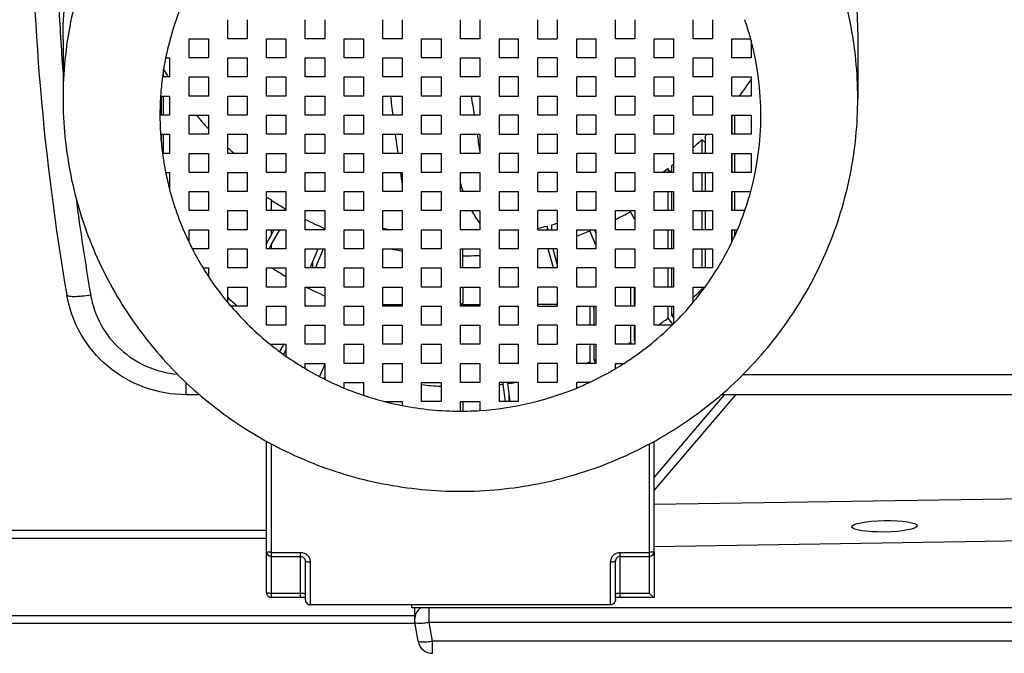
# Model space of a CAD drawing. Units: millimetres. Extents: x -1813 to 13729, y 788 to 6616.
# Drawn here: x 7118 to 7321, y 4692 to 4822 of the extents above; entities that cross this region are included whole.
import ezdxf

# ---------------------------------------------------------------- set-up
doc = ezdxf.new("R2010")
doc.units = ezdxf.units.MM
doc.header["$LTSCALE"] = 825
doc.layers.add('Grundriss', color=7, linetype='CONTINUOUS', lineweight=30)

msp = doc.modelspace()

# ---------------------------------------------------------------- linework, layer by layer
at = {"layer": 'Grundriss', "lineweight": 30}
for p, q in [((7161.25, 4818.3), (7161.25, 4822.23)), ((7165.25, 4822.23), (7165.25, 4818.3)), ((7177.25, 4818.3), (7177.25, 4822.23)), ((7181.25, 4822.23), (7181.25, 4818.3)), ((7193.25, 4818.3), (7193.25, 4822.23)), ((7197.25, 4822.23), (7197.25, 4818.3)), ((7209.25, 4818.3), (7209.25, 4822.23)), ((7213.25, 4822.23), (7213.25, 4818.3)), ((7225.25, 4818.3), (7225.25, 4822.23)), ((7229.25, 4822.23), (7229.25, 4818.3)), ((7241.25, 4818.3), (7241.25, 4822.23)), ((7245.25, 4822.23), (7245.25, 4818.3)), ((7257.25, 4818.3), (7257.25, 4822.23)), ((7261.25, 4822.23), (7261.25, 4818.3)), ((7127.25, 4818.17), (7127.25, 4806.01)), ((7153.25, 4818.3), (7157.25, 4818.3)), ((7153.25, 4814.36), (7153.25, 4818.3)), ((7157.25, 4818.3), (7157.25, 4814.36)), ((7165.25, 4818.3), (7161.25, 4818.3)), ((7169.25, 4818.3), (7173.25, 4818.3)), ((7169.25, 4814.36), (7169.25, 4818.3)), ((7173.25, 4818.3), (7173.25, 4814.36)), ((7181.25, 4818.3), (7177.25, 4818.3)), ((7185.25, 4818.3), (7189.25, 4818.3)), ((7185.25, 4814.36), (7185.25, 4818.3)), ((7189.25, 4818.3), (7189.25, 4814.36)), ((7197.25, 4818.3), (7193.25, 4818.3)), ((7201.25, 4818.3), (7205.25, 4818.3)), ((7201.25, 4814.36), (7201.25, 4818.3)), ((7205.25, 4818.3), (7205.25, 4814.36)), ((7213.25, 4818.3), (7209.25, 4818.3)), ((7217.25, 4818.3), (7221.25, 4818.3)), ((7217.25, 4818.3), (7217.25, 4814.36)), ((7221.25, 4814.36), (7221.25, 4818.3)), ((7225.25, 4818.3), (7229.25, 4818.3)), ((7233.25, 4818.3), (7237.25, 4818.3)), ((7233.25, 4814.36), (7233.25, 4818.3)), ((7237.25, 4814.36), (7237.25, 4818.3)), ((7245.25, 4818.3), (7241.25, 4818.3)), ((7249.25, 4818.3), (7253.25, 4818.3)), ((7249.25, 4814.36), (7249.25, 4818.3)), ((7253.25, 4818.3), (7253.25, 4814.36)), ((7261.25, 4818.3), (7257.25, 4818.3)), ((7265.25, 4818.3), (7269.15, 4818.3)), ((7265.25, 4814.36), (7265.25, 4818.3)), ((7269.25, 4817.92), (7269.25, 4814.36)), ((7291.25, 4818.17), (7291.25, 4806.01)), ((7148.42, 4814.36), (7149.25, 4814.36)), ((7149.25, 4814.36), (7149.25, 4810.42)), ((7157.25, 4814.36), (7153.25, 4814.36)), ((7161.25, 4814.36), (7165.25, 4814.36)), ((7161.25, 4810.42), (7161.25, 4814.36)), ((7165.25, 4814.36), (7165.25, 4810.42)), ((7173.25, 4814.36), (7169.25, 4814.36)), ((7177.25, 4814.36), (7181.25, 4814.36)), ((7177.25, 4810.42), (7177.25, 4814.36)), ((7181.25, 4814.36), (7181.25, 4810.42)), ((7189.25, 4814.36), (7185.25, 4814.36)), ((7193.25, 4814.36), (7197.25, 4814.36)), ((7193.25, 4810.42), (7193.25, 4814.36)), ((7197.25, 4814.36), (7197.25, 4810.42)), ((7205.25, 4814.36), (7201.25, 4814.36)), ((7209.25, 4814.36), (7213.25, 4814.36)), ((7209.25, 4810.42), (7209.25, 4814.36)), ((7213.25, 4814.36), (7213.25, 4810.42)), ((7221.25, 4814.36), (7217.25, 4814.36)), ((7229.25, 4814.36), (7225.25, 4814.36)), ((7225.25, 4810.42), (7225.25, 4814.36)), ((7229.25, 4814.36), (7229.25, 4810.42)), ((7237.25, 4814.36), (7233.25, 4814.36)), ((7241.25, 4814.36), (7245.25, 4814.36)), ((7241.25, 4810.42), (7241.25, 4814.36)), ((7245.25, 4814.36), (7245.25, 4810.42)), ((7253.25, 4814.36), (7249.25, 4814.36)), ((7257.25, 4814.36), (7261.25, 4814.36)), ((7257.25, 4810.42), (7257.25, 4814.36)), ((7261.25, 4814.36), (7261.25, 4810.42)), ((7269.25, 4814.36), (7265.25, 4814.36)), ((7148.01, 4811.95), (7147.99, 4811.94)), ((7148.01, 4810.42), (7148.01, 4811.95)), ((7149.25, 4810.42), (7147.77, 4810.42)), ((7153.25, 4810.42), (7157.25, 4810.42)), ((7153.25, 4806.48), (7153.25, 4810.42)), ((7157.25, 4810.42), (7157.25, 4806.48)), ((7165.25, 4810.42), (7161.25, 4810.42)), ((7169.25, 4810.42), (7173.25, 4810.42)), ((7169.25, 4806.48), (7169.25, 4810.42)), ((7173.25, 4810.42), (7173.25, 4806.48)), ((7181.25, 4810.42), (7177.25, 4810.42)), ((7185.25, 4810.42), (7189.25, 4810.42)), ((7185.25, 4806.48), (7185.25, 4810.42)), ((7189.25, 4810.42), (7189.25, 4806.48)), ((7197.25, 4810.42), (7193.25, 4810.42)), ((7201.25, 4810.42), (7205.25, 4810.42)), ((7201.25, 4806.48), (7201.25, 4810.42)), ((7205.25, 4810.42), (7205.25, 4806.48)), ((7213.25, 4810.42), (7209.25, 4810.42)), ((7221.25, 4810.42), (7217.25, 4810.42)), ((7217.25, 4810.42), (7217.25, 4806.48)), ((7221.25, 4806.48), (7221.25, 4810.42)), ((7229.25, 4810.42), (7225.25, 4810.42)), ((7237.25, 4810.42), (7233.25, 4810.42)), ((7233.25, 4806.48), (7233.25, 4810.42)), ((7237.25, 4806.48), (7237.25, 4810.42)), ((7245.25, 4810.42), (7241.25, 4810.42)), ((7249.25, 4810.42), (7253.25, 4810.42)), ((7249.25, 4806.48), (7249.25, 4810.42)), ((7253.25, 4810.42), (7253.25, 4806.48)), ((7261.25, 4810.42), (7257.25, 4810.42)), ((7265.25, 4810.42), (7269.25, 4810.42)), ((7265.25, 4806.48), (7265.25, 4810.42)), ((7269.25, 4810.42), (7269.25, 4806.48)), ((7147.38, 4806.48), (7149.25, 4806.48)), ((7147.51, 4806.48), (7147.51, 4802.54)), ((7148.01, 4802.54), (7148.01, 4806.48)), ((7149.25, 4806.48), (7149.25, 4802.54)), ((7157.25, 4806.48), (7153.25, 4806.48)), ((7161.25, 4806.48), (7165.25, 4806.48)), ((7161.25, 4802.54), (7161.25, 4806.48)), ((7165.25, 4806.48), (7165.25, 4802.54)), ((7173.25, 4806.48), (7169.25, 4806.48)), ((7177.25, 4806.48), (7181.25, 4806.48)), ((7177.25, 4802.54), (7177.25, 4806.48)), ((7181.25, 4806.48), (7181.25, 4802.54)), ((7189.25, 4806.48), (7185.25, 4806.48)), ((7193.25, 4806.48), (7197.25, 4806.48)), ((7193.25, 4802.54), (7193.25, 4806.48)), ((7197.25, 4806.48), (7197.25, 4802.54)), ((7205.25, 4806.48), (7201.25, 4806.48)), ((7209.25, 4806.48), (7213.25, 4806.48)), ((7209.25, 4802.54), (7209.25, 4806.48)), ((7213.25, 4806.48), (7213.25, 4802.54)), ((7217.25, 4806.48), (7221.25, 4806.48)), ((7225.25, 4806.48), (7229.25, 4806.48)), ((7225.25, 4802.54), (7225.25, 4806.48)), ((7229.25, 4806.48), (7229.25, 4802.54)), ((7233.25, 4806.48), (7237.25, 4806.48)), ((7241.25, 4806.48), (7245.25, 4806.48)), ((7241.25, 4802.54), (7241.25, 4806.48)), ((7245.25, 4806.48), (7245.25, 4802.54)), ((7253.25, 4806.48), (7249.25, 4806.48)), ((7257.25, 4806.48), (7261.25, 4806.48)), ((7257.25, 4802.54), (7257.25, 4806.48)), ((7261.25, 4806.48), (7261.25, 4802.54)), ((7269.25, 4806.48), (7265.25, 4806.48)), ((7149.25, 4802.54), (7147.25, 4802.54)), ((7153.25, 4802.54), (7157.25, 4802.54)), ((7153.25, 4798.6), (7153.25, 4802.54)), ((7157.25, 4802.54), (7157.25, 4798.6)), ((7165.25, 4802.54), (7161.25, 4802.54)), ((7169.25, 4802.54), (7173.25, 4802.54)), ((7169.25, 4798.6), (7169.25, 4802.54)), ((7173.25, 4802.54), (7173.25, 4798.6)), ((7181.25, 4802.54), (7177.25, 4802.54)), ((7185.25, 4802.54), (7189.25, 4802.54)), ((7185.25, 4798.6), (7185.25, 4802.54)), ((7189.25, 4802.54), (7189.25, 4798.6)), ((7197.25, 4802.54), (7193.25, 4802.54)), ((7201.25, 4802.54), (7205.25, 4802.54)), ((7201.25, 4798.6), (7201.25, 4802.54)), ((7205.25, 4802.54), (7205.25, 4798.6)), ((7213.25, 4802.54), (7209.25, 4802.54)), ((7221.25, 4802.54), (7217.25, 4802.54)), ((7217.25, 4802.54), (7217.25, 4798.6)), ((7221.25, 4798.6), (7221.25, 4802.54)), ((7229.25, 4802.54), (7225.25, 4802.54)), ((7237.25, 4802.54), (7233.25, 4802.54)), ((7233.25, 4798.6), (7233.25, 4802.54)), ((7237.25, 4798.6), (7237.25, 4802.54)), ((7245.25, 4802.54), (7241.25, 4802.54)), ((7249.25, 4802.54), (7253.25, 4802.54)), ((7249.25, 4798.6), (7249.25, 4802.54)), ((7253.25, 4802.54), (7253.25, 4798.6)), ((7261.25, 4802.54), (7257.25, 4802.54)), ((7265.25, 4802.54), (7269.25, 4802.54)), ((7265.25, 4798.6), (7265.25, 4802.54)), ((7265.27, 4802.54), (7265.27, 4798.6)), ((7265.88, 4798.6), (7265.88, 4802.54)), ((7269.25, 4802.54), (7269.25, 4798.6)), ((7147.38, 4798.6), (7149.25, 4798.6)), ((7147.51, 4798.6), (7147.51, 4796.94)), ((7148.01, 4794.66), (7148.01, 4798.6)), ((7149.25, 4798.6), (7149.25, 4794.66)), ((7157.25, 4798.6), (7153.25, 4798.6)), ((7161.25, 4798.6), (7165.25, 4798.6)), ((7161.25, 4794.66), (7161.25, 4798.6)), ((7165.25, 4798.6), (7165.25, 4794.66)), ((7173.25, 4798.6), (7169.25, 4798.6)), ((7177.25, 4798.6), (7181.25, 4798.6)), ((7177.25, 4794.66), (7177.25, 4798.6)), ((7181.25, 4798.6), (7181.25, 4794.66)), ((7189.25, 4798.6), (7185.25, 4798.6)), ((7193.25, 4798.6), (7197.25, 4798.6)), ((7193.25, 4794.66), (7193.25, 4798.6)), ((7197.25, 4798.6), (7197.25, 4794.66)), ((7205.25, 4798.6), (7201.25, 4798.6)), ((7209.25, 4798.6), (7213.25, 4798.6)), ((7209.25, 4794.66), (7209.25, 4798.6)), ((7213.25, 4798.6), (7213.25, 4794.66)), ((7217.25, 4798.6), (7221.25, 4798.6)), ((7225.25, 4798.6), (7229.25, 4798.6)), ((7225.25, 4794.66), (7225.25, 4798.6)), ((7229.25, 4798.6), (7229.25, 4794.66)), ((7233.25, 4798.6), (7237.25, 4798.6)), ((7241.25, 4798.6), (7245.25, 4798.6)), ((7241.25, 4794.66), (7241.25, 4798.6)), ((7245.25, 4798.6), (7245.25, 4794.66)), ((7253.25, 4798.6), (7249.25, 4798.6)), ((7257.25, 4798.6), (7261.25, 4798.6)), ((7257.25, 4794.66), (7257.25, 4798.6)), ((7259.81, 4796.85), (7259.1, 4797.55)), ((7259.1, 4797.55), (7259.1, 4794.66)), ((7259.81, 4794.66), (7259.81, 4798.25)), ((7261.25, 4798.6), (7261.25, 4794.66)), ((7269.25, 4798.6), (7265.25, 4798.6)), ((7149.25, 4794.66), (7147.77, 4794.66)), ((7153.25, 4794.66), (7157.25, 4794.66)), ((7153.25, 4790.72), (7153.25, 4794.66)), ((7157.25, 4794.66), (7157.25, 4790.72)), ((7165.25, 4794.66), (7161.25, 4794.66)), ((7169.25, 4794.66), (7173.25, 4794.66)), ((7169.25, 4790.72), (7169.25, 4794.66)), ((7173.25, 4794.66), (7173.25, 4790.72)), ((7181.25, 4794.66), (7177.25, 4794.66)), ((7185.25, 4794.66), (7189.25, 4794.66)), ((7185.25, 4790.72), (7185.25, 4794.66)), ((7189.25, 4794.66), (7189.25, 4790.72)), ((7197.25, 4794.66), (7193.25, 4794.66)), ((7201.25, 4794.66), (7205.25, 4794.66)), ((7201.25, 4790.72), (7201.25, 4794.66)), ((7205.25, 4794.66), (7205.25, 4790.72)), ((7213.25, 4794.66), (7209.25, 4794.66)), ((7221.25, 4794.66), (7217.25, 4794.66)), ((7217.25, 4794.66), (7217.25, 4790.72)), ((7221.25, 4790.72), (7221.25, 4794.66)), ((7229.25, 4794.66), (7225.25, 4794.66)), ((7237.25, 4794.66), (7233.25, 4794.66)), ((7233.25, 4790.72), (7233.25, 4794.66)), ((7237.25, 4790.72), (7237.25, 4794.66)), ((7245.25, 4794.66), (7241.25, 4794.66)), ((7249.25, 4794.66), (7253.25, 4794.66)), ((7249.25, 4790.72), (7249.25, 4794.66)), ((7253.25, 4794.66), (7253.25, 4790.72)), ((7261.25, 4794.66), (7257.25, 4794.66)), ((7265.25, 4794.66), (7269.25, 4794.66)), ((7265.25, 4790.72), (7265.25, 4794.66)), ((7265.27, 4794.66), (7265.27, 4790.72)), ((7265.88, 4790.72), (7265.88, 4794.66)), ((7269.25, 4794.66), (7269.25, 4790.72)), ((7252.74, 4790.72), (7252.08, 4791.57)), ((7252.08, 4791.57), (7252.08, 4790.72)), ((7252.87, 4790.72), (7252.87, 4792.17)), ((7148.42, 4790.72), (7149.25, 4790.72)), ((7149.25, 4790.72), (7149.25, 4787.16)), ((7157.25, 4790.72), (7153.25, 4790.72)), ((7161.25, 4790.72), (7165.25, 4790.72)), ((7161.25, 4786.78), (7161.25, 4790.72)), ((7165.25, 4790.72), (7165.25, 4786.78)), ((7173.25, 4790.72), (7169.25, 4790.72)), ((7177.25, 4790.72), (7181.25, 4790.72)), ((7177.25, 4786.78), (7177.25, 4790.72)), ((7181.25, 4790.72), (7181.25, 4786.78)), ((7189.25, 4790.72), (7185.25, 4790.72)), ((7193.25, 4790.72), (7197.25, 4790.72)), ((7193.25, 4786.78), (7193.25, 4790.72)), ((7197.25, 4790.72), (7197.25, 4786.78)), ((7205.25, 4790.72), (7201.25, 4790.72)), ((7209.25, 4790.72), (7213.25, 4790.72)), ((7209.25, 4786.78), (7209.25, 4790.72)), ((7213.25, 4790.72), (7213.25, 4786.78)), ((7221.25, 4790.72), (7217.25, 4790.72)), ((7229.25, 4790.72), (7225.25, 4790.72)), ((7225.25, 4786.78), (7225.25, 4790.72)), ((7229.25, 4790.72), (7229.25, 4786.78)), ((7237.25, 4790.72), (7233.25, 4790.72)), ((7241.25, 4790.72), (7245.25, 4790.72)), ((7241.25, 4786.78), (7241.25, 4790.72)), ((7245.25, 4790.72), (7245.25, 4786.78)), ((7253.25, 4790.72), (7249.25, 4790.72)), ((7257.25, 4790.72), (7261.25, 4790.72)), ((7257.25, 4786.78), (7257.25, 4790.72)), ((7259.1, 4790.72), (7259.1, 4786.78)), ((7259.81, 4786.78), (7259.81, 4790.72)), ((7261.25, 4790.72), (7261.25, 4786.78)), ((7269.25, 4790.72), (7265.25, 4790.72)), ((7245.25, 4787.07), (7245.18, 4787.03)), ((7245.18, 4786.78), (7245.18, 4787.03)), ((7153.25, 4786.78), (7157.25, 4786.78)), ((7153.25, 4782.84), (7153.25, 4786.78)), ((7157.25, 4786.78), (7157.25, 4782.84)), ((7165.25, 4786.78), (7161.25, 4786.78)), ((7169.25, 4786.78), (7173.25, 4786.78)), ((7169.25, 4782.84), (7169.25, 4786.78)), ((7170.25, 4782.84), (7170.25, 4785)), ((7173.25, 4786.78), (7173.25, 4782.84)), ((7181.25, 4786.78), (7177.25, 4786.78)), ((7185.25, 4786.78), (7189.25, 4786.78)), ((7185.25, 4782.84), (7185.25, 4786.78)), ((7189.25, 4786.78), (7189.25, 4782.84)), ((7197.25, 4786.78), (7193.25, 4786.78)), ((7201.25, 4786.78), (7205.25, 4786.78)), ((7201.25, 4782.84), (7201.25, 4786.78)), ((7205.25, 4786.78), (7205.25, 4782.84)), ((7213.25, 4786.78), (7209.25, 4786.78)), ((7217.25, 4786.78), (7221.25, 4786.78)), ((7217.25, 4786.78), (7217.25, 4782.84)), ((7221.25, 4782.84), (7221.25, 4786.78)), ((7225.25, 4786.78), (7229.25, 4786.78)), ((7233.25, 4786.78), (7237.25, 4786.78)), ((7233.25, 4782.84), (7233.25, 4786.78)), ((7237.25, 4782.84), (7237.25, 4786.78)), ((7245.25, 4786.78), (7241.25, 4786.78)), ((7249.25, 4786.78), (7253.25, 4786.78)), ((7249.25, 4782.84), (7249.25, 4786.78)), ((7252.08, 4786.78), (7252.08, 4782.84)), ((7252.87, 4782.84), (7252.87, 4786.78)), ((7253.25, 4786.78), (7253.25, 4782.84)), ((7261.25, 4786.78), (7257.25, 4786.78)), ((7265.25, 4786.78), (7269.15, 4786.78)), ((7265.25, 4782.84), (7265.25, 4786.78)), ((7265.27, 4786.78), (7265.27, 4782.84)), ((7265.88, 4782.84), (7265.88, 4786.78)), ((7157.25, 4782.84), (7153.25, 4782.84)), ((7161.25, 4782.84), (7165.25, 4782.84)), ((7161.25, 4778.9), (7161.25, 4782.84)), ((7165.25, 4782.84), (7165.25, 4778.9)), ((7173.25, 4782.84), (7169.25, 4782.84)), ((7173.15, 4782.84), (7173.25, 4783.01)), ((7177.25, 4782.84), (7181.25, 4782.84)), ((7177.25, 4778.9), (7177.25, 4782.84)), ((7181.25, 4782.84), (7181.25, 4778.9)), ((7189.25, 4782.84), (7185.25, 4782.84)), ((7193.25, 4782.84), (7197.25, 4782.84)), ((7193.25, 4778.9), (7193.25, 4782.84)), ((7197.25, 4782.84), (7197.25, 4778.9)), ((7205.25, 4782.84), (7201.25, 4782.84)), ((7209.25, 4782.84), (7213.25, 4782.84)), ((7209.25, 4778.9), (7209.25, 4782.84)), ((7213.25, 4782.84), (7213.25, 4778.9)), ((7221.25, 4782.84), (7217.25, 4782.84)), ((7229.25, 4782.84), (7225.25, 4782.84)), ((7225.25, 4778.9), (7225.25, 4782.84)), ((7229.25, 4782.84), (7229.25, 4778.9)), ((7237.25, 4782.84), (7233.25, 4782.84)), ((7236.88, 4782.84), (7236.88, 4782.93)), ((7241.25, 4782.84), (7245.25, 4782.84)), ((7241.25, 4778.9), (7241.25, 4782.84)), ((7244.32, 4782.84), (7244.32, 4782.63)), ((7245.25, 4782.84), (7245.25, 4778.9)), ((7253.25, 4782.84), (7249.25, 4782.84)), ((7257.25, 4782.84), (7261.25, 4782.84)), ((7257.25, 4778.9), (7257.25, 4782.84)), ((7259.1, 4782.84), (7259.1, 4778.9)), ((7259.81, 4778.9), (7259.81, 4782.84)), ((7261.25, 4782.84), (7261.25, 4778.9)), ((7267.94, 4782.84), (7265.25, 4782.84)), ((7245.25, 4781.04), (7244.32, 4782.63)), ((7153.25, 4778.9), (7157.25, 4778.9)), ((7153.25, 4776.33), (7153.25, 4778.9)), ((7157.25, 4778.9), (7157.25, 4774.96)), ((7165.25, 4778.9), (7161.25, 4778.9)), ((7169.25, 4778.9), (7173.25, 4778.9)), ((7169.25, 4774.96), (7169.25, 4778.9)), ((7170.25, 4777.89), (7170.25, 4778.9)), ((7170.25, 4777.89), (7170.84, 4778.9)), ((7170.25, 4775.92), (7172, 4778.9)), ((7173.25, 4778.9), (7173.25, 4774.96)), ((7181.25, 4778.9), (7177.25, 4778.9)), ((7185.25, 4778.9), (7189.25, 4778.9)), ((7185.25, 4774.96), (7185.25, 4778.9)), ((7189.25, 4778.9), (7189.25, 4774.96)), ((7197.25, 4778.9), (7193.25, 4778.9)), ((7201.25, 4778.9), (7205.25, 4778.9)), ((7201.25, 4774.96), (7201.25, 4778.9)), ((7205.25, 4778.9), (7205.25, 4774.96)), ((7213.25, 4778.9), (7209.25, 4778.9)), ((7217.25, 4778.9), (7221.25, 4778.9)), ((7217.25, 4778.9), (7217.25, 4774.96)), ((7221.25, 4774.96), (7221.25, 4778.9)), ((7225.25, 4778.9), (7229.25, 4778.9)), ((7227.35, 4778.9), (7227.14, 4779.67)), ((7227.14, 4779.67), (7227.14, 4778.9)), ((7228.11, 4778.9), (7228.11, 4779.93)), ((7233.25, 4778.9), (7237.25, 4778.9)), ((7233.25, 4774.96), (7233.25, 4778.9)), ((7235.96, 4778.9), (7235.96, 4778.65)), ((7237.25, 4778.15), (7236.93, 4778.9)), ((7237.25, 4774.96), (7237.25, 4778.9)), ((7245.25, 4778.9), (7241.25, 4778.9)), ((7249.25, 4778.9), (7253.25, 4778.9)), ((7249.25, 4774.96), (7249.25, 4778.9)), ((7252.08, 4778.9), (7252.08, 4774.96)), ((7252.87, 4774.96), (7252.87, 4778.9)), ((7253.25, 4778.9), (7253.25, 4774.96)), ((7261.25, 4778.9), (7257.25, 4778.9)), ((7265.25, 4778.9), (7266.42, 4778.9)), ((7265.25, 4776.33), (7265.25, 4778.9)), ((7265.27, 4778.9), (7265.27, 4776.38)), ((7265.88, 4777.69), (7265.88, 4778.9)), ((7237.25, 4775.57), (7235.96, 4778.65)), ((7157.25, 4774.96), (7153.93, 4774.96)), ((7161.25, 4774.96), (7165.25, 4774.96)), ((7161.25, 4771.02), (7161.25, 4774.96)), ((7165.25, 4774.96), (7165.25, 4771.02)), ((7173.25, 4774.96), (7169.25, 4774.96)), ((7170.25, 4774.96), (7170.25, 4775.92)), ((7177.25, 4774.96), (7181.25, 4774.96)), ((7177.25, 4771.02), (7177.25, 4774.96)), ((7178.25, 4771.02), (7179.91, 4774.96)), ((7179.34, 4771.02), (7180.99, 4774.96)), ((7181.25, 4774.96), (7181.25, 4771.02)), ((7189.25, 4774.96), (7185.25, 4774.96)), ((7193.25, 4774.96), (7197.25, 4774.96)), ((7193.25, 4771.02), (7193.25, 4774.96)), ((7197.25, 4774.96), (7197.25, 4771.02)), ((7205.25, 4774.96), (7201.25, 4774.96)), ((7209.25, 4774.96), (7213.25, 4774.96)), ((7209.25, 4771.02), (7209.25, 4774.96)), ((7209.75, 4771.02), (7209.75, 4774.96)), ((7213.25, 4774.96), (7213.25, 4771.02)), ((7221.25, 4774.96), (7217.25, 4774.96)), ((7229.25, 4774.96), (7225.25, 4774.96)), ((7225.25, 4771.02), (7225.25, 4774.96)), ((7228.43, 4771.02), (7227.36, 4774.96)), ((7229.25, 4771.83), (7228.4, 4774.96)), ((7229.25, 4774.96), (7229.25, 4771.02)), ((7237.25, 4774.96), (7233.25, 4774.96)), ((7241.25, 4774.96), (7245.25, 4774.96)), ((7241.25, 4771.02), (7241.25, 4774.96)), ((7245.25, 4774.96), (7245.25, 4771.02)), ((7253.25, 4774.96), (7249.25, 4774.96)), ((7257.25, 4774.96), (7261.25, 4774.96)), ((7257.25, 4771.02), (7257.25, 4774.96)), ((7259.1, 4774.96), (7259.1, 4771.02)), ((7259.81, 4771.02), (7259.81, 4774.96)), ((7261.25, 4774.96), (7261.25, 4771.02)), ((7156.15, 4771.02), (7157.25, 4771.02)), ((7157.25, 4771.02), (7157.25, 4769.29)), ((7165.25, 4771.02), (7161.25, 4771.02)), ((7169.25, 4771.02), (7173.25, 4771.02)), ((7169.25, 4767.09), (7169.25, 4771.02)), ((7173.25, 4771.02), (7173.25, 4767.09)), ((7181.25, 4771.02), (7177.25, 4771.02)), ((7178.72, 4772.12), (7178.72, 4771.02)), ((7185.25, 4771.02), (7189.25, 4771.02)), ((7185.25, 4767.09), (7185.25, 4771.02)), ((7189.25, 4771.02), (7189.25, 4767.09)), ((7197.25, 4771.02), (7193.25, 4771.02)), ((7201.25, 4771.02), (7205.25, 4771.02)), ((7201.25, 4767.09), (7201.25, 4771.02)), ((7205.25, 4771.02), (7205.25, 4767.09)), ((7213.25, 4771.02), (7209.25, 4771.02)), ((7221.25, 4771.02), (7217.25, 4771.02)), ((7217.25, 4771.02), (7217.25, 4767.09)), ((7221.25, 4767.09), (7221.25, 4771.02)), ((7229.25, 4771.02), (7225.25, 4771.02)), ((7237.25, 4771.02), (7233.25, 4771.02)), ((7233.25, 4767.09), (7233.25, 4771.02)), ((7237.25, 4767.09), (7237.25, 4771.02)), ((7245.25, 4771.02), (7241.25, 4771.02)), ((7249.25, 4771.02), (7253.25, 4771.02)), ((7249.25, 4767.09), (7249.25, 4771.02)), ((7252.08, 4771.02), (7252.08, 4767.09)), ((7252.87, 4767.09), (7252.87, 4771.02)), ((7253.25, 4771.02), (7253.25, 4767.09)), ((7261.25, 4771.02), (7257.25, 4771.02)), ((7161.25, 4767.09), (7165.25, 4767.09)), ((7161.25, 4763.89), (7161.25, 4767.09)), ((7165.25, 4767.09), (7165.25, 4763.15)), ((7173.25, 4767.09), (7169.25, 4767.09)), ((7177.25, 4767.09), (7181.25, 4767.09)), ((7177.25, 4763.15), (7177.25, 4767.09)), ((7181.25, 4767.09), (7181.25, 4763.15)), ((7189.25, 4767.09), (7185.25, 4767.09)), ((7193.25, 4767.09), (7197.25, 4767.09)), ((7193.25, 4763.15), (7193.25, 4767.09)), ((7197.25, 4767.09), (7197.25, 4763.15)), ((7205.25, 4767.09), (7201.25, 4767.09)), ((7209.25, 4767.09), (7213.25, 4767.09)), ((7209.25, 4763.15), (7209.25, 4767.09)), ((7209.75, 4767.09), (7209.75, 4763.66)), ((7213.25, 4767.09), (7213.25, 4763.15)), ((7221.25, 4767.09), (7217.25, 4767.09)), ((7229.25, 4767.09), (7225.25, 4767.09)), ((7225.25, 4763.15), (7225.25, 4767.09)), ((7229.25, 4767.09), (7229.25, 4763.15)), ((7237.25, 4767.09), (7233.25, 4767.09)), ((7241.25, 4767.09), (7245.25, 4767.09)), ((7241.25, 4763.15), (7241.25, 4767.09)), ((7244.32, 4767.09), (7244.32, 4763.15)), ((7245.18, 4763.15), (7245.18, 4767.09)), ((7245.25, 4767.09), (7245.25, 4763.15)), ((7253.25, 4767.09), (7249.25, 4767.09)), ((7257.25, 4767.09), (7259.73, 4767.09)), ((7257.25, 4763.89), (7257.25, 4767.09)), ((7259.1, 4767.09), (7259.1, 4766.64)), ((7259.1, 4766.64), (7259.27, 4766.47)), ((7128.03, 4765.44), (7128.02, 4765.46)), ((7165.25, 4763.15), (7161.88, 4763.15)), ((7169.25, 4763.15), (7173.25, 4763.15)), ((7169.25, 4759.21), (7169.25, 4763.15)), ((7173.25, 4763.15), (7173.25, 4759.21)), ((7181.25, 4763.15), (7177.25, 4763.15)), ((7185.25, 4763.15), (7189.25, 4763.15)), ((7185.25, 4759.21), (7185.25, 4763.15)), ((7189.25, 4763.15), (7189.25, 4759.21)), ((7193.25, 4763.48), (7197.25, 4763.48)), ((7197.25, 4763.15), (7193.25, 4763.15)), ((7201.25, 4763.15), (7205.25, 4763.15)), ((7201.25, 4759.21), (7201.25, 4763.15)), ((7205.25, 4763.15), (7205.25, 4759.21)), ((7209.25, 4763.48), (7213.25, 4763.48)), ((7213.25, 4763.15), (7209.25, 4763.15)), ((7217.25, 4763.15), (7221.25, 4763.15)), ((7217.25, 4763.15), (7217.25, 4759.21)), ((7221.25, 4759.21), (7221.25, 4763.15)), ((7229.25, 4763.48), (7225.25, 4763.48)), ((7225.25, 4763.15), (7229.25, 4763.15)), ((7233.25, 4763.15), (7237.25, 4763.15)), ((7233.25, 4759.21), (7233.25, 4763.15)), ((7235.96, 4763.15), (7235.96, 4759.21)), ((7236.88, 4762.56), (7236.63, 4763.15)), ((7236.88, 4759.21), (7236.88, 4763.15)), ((7237.25, 4759.21), (7237.25, 4763.15)), ((7245.25, 4763.15), (7241.25, 4763.15)), ((7249.25, 4763.15), (7253.25, 4763.15)), ((7249.25, 4759.21), (7249.25, 4763.15)), ((7252.08, 4763.15), (7252.08, 4760.66)), ((7252.87, 4761.26), (7252.87, 4763.15)), ((7253.25, 4763.15), (7253.25, 4759.52)), ((7252.08, 4760.66), (7253.09, 4759.36)), ((7253.25, 4760.77), (7252.87, 4761.26)), ((7173.25, 4759.21), (7169.25, 4759.21)), ((7177.25, 4759.21), (7181.25, 4759.21)), ((7177.25, 4755.27), (7177.25, 4759.21)), ((7181.25, 4759.21), (7181.25, 4755.27)), ((7189.25, 4759.21), (7185.25, 4759.21)), ((7193.25, 4759.21), (7197.25, 4759.21)), ((7193.25, 4755.27), (7193.25, 4759.21)), ((7197.25, 4759.21), (7197.25, 4755.27)), ((7205.25, 4759.21), (7201.25, 4759.21)), ((7209.25, 4759.21), (7213.25, 4759.21)), ((7209.25, 4755.27), (7209.25, 4759.21)), ((7213.25, 4759.21), (7213.25, 4755.27)), ((7221.25, 4759.21), (7217.25, 4759.21)), ((7229.25, 4759.21), (7225.25, 4759.21)), ((7225.25, 4755.27), (7225.25, 4759.21)), ((7229.25, 4759.21), (7229.25, 4755.27)), ((7237.25, 4759.21), (7233.25, 4759.21)), ((7241.25, 4759.21), (7245.25, 4759.21)), ((7241.25, 4755.27), (7241.25, 4759.21)), ((7244.32, 4759.21), (7244.32, 4755.63)), ((7245.18, 4756.12), (7245.18, 4759.21)), ((7245.25, 4759.21), (7245.25, 4755.27)), ((7252.93, 4759.21), (7249.25, 4759.21)), ((7170.01, 4755.27), (7173.25, 4755.27)), ((7172.82, 4755.27), (7171.94, 4753.77)), ((7173.25, 4755.27), (7173.25, 4752.83)), ((7181.25, 4755.27), (7177.25, 4755.27)), ((7185.25, 4755.27), (7189.25, 4755.27)), ((7185.25, 4751.33), (7185.25, 4755.27)), ((7189.25, 4755.27), (7189.25, 4751.33)), ((7197.25, 4755.27), (7193.25, 4755.27)), ((7201.25, 4755.27), (7205.25, 4755.27)), ((7201.25, 4751.33), (7201.25, 4755.27)), ((7205.25, 4755.27), (7205.25, 4751.33)), ((7213.25, 4755.27), (7209.25, 4755.27)), ((7217.25, 4755.27), (7221.25, 4755.27)), ((7217.25, 4755.27), (7217.25, 4751.33)), ((7221.25, 4751.33), (7221.25, 4755.27)), ((7225.25, 4755.27), (7229.25, 4755.27)), ((7233.25, 4755.27), (7237.25, 4755.27)), ((7233.25, 4751.33), (7233.25, 4755.27)), ((7235.96, 4755.27), (7235.96, 4751.64)), ((7236.88, 4752.02), (7236.88, 4755.27)), ((7237.25, 4751.33), (7237.25, 4755.27)), ((7245.25, 4755.27), (7241.25, 4755.27)), ((7244.32, 4755.63), (7244.53, 4755.27)), ((7245.18, 4756.12), (7245.25, 4756.16)), ((7245.25, 4756.01), (7245.18, 4756.12)), ((7172.75, 4753.18), (7173.25, 4754.04)), ((7177.25, 4751.33), (7181.25, 4751.33)), ((7177.25, 4750.24), (7177.25, 4751.33)), ((7181.25, 4751.15), (7180.18, 4748.61)), ((7181.25, 4751.33), (7181.25, 4748.06)), ((7189.25, 4751.33), (7185.25, 4751.33)), ((7193.25, 4751.33), (7197.25, 4751.33)), ((7193.25, 4747.39), (7193.25, 4751.33)), ((7197.25, 4751.33), (7197.25, 4747.39)), ((7205.25, 4751.33), (7201.25, 4751.33)), ((7209.25, 4751.33), (7213.25, 4751.33)), ((7209.25, 4747.39), (7209.25, 4751.33)), ((7213.25, 4751.33), (7213.25, 4747.39)), ((7221.25, 4751.33), (7217.25, 4751.33)), ((7229.25, 4751.33), (7225.25, 4751.33)), ((7225.25, 4747.39), (7225.25, 4751.33)), ((7229.25, 4751.33), (7229.25, 4747.39)), ((7237.25, 4751.33), (7233.25, 4751.33)), ((7235.96, 4751.64), (7236.09, 4751.33)), ((7237.17, 4751.33), (7236.88, 4752.02)), ((7241.25, 4751.33), (7243.01, 4751.33)), ((7241.25, 4750.24), (7241.25, 4751.33)), ((7181.07, 4748.15), (7181.25, 4748.57)), ((7472.75, 4749), (7267.54, 4749)), ((7152.67, 4744.87), (7152.67, 4747.34)), ((7185.25, 4747.39), (7189.25, 4747.39)), ((7185.25, 4746.24), (7185.25, 4747.39)), ((7189.25, 4747.39), (7189.25, 4744.74)), ((7197.25, 4747.39), (7193.25, 4747.39)), ((7201.25, 4747.39), (7205.25, 4747.39)), ((7201.25, 4743.45), (7201.25, 4747.39)), ((7205.25, 4747.39), (7205.25, 4743.45)), ((7213.25, 4747.39), (7209.25, 4747.39)), ((7221.25, 4747.39), (7217.25, 4747.39)), ((7217.25, 4747.39), (7217.25, 4743.45)), ((7218.02, 4747.39), (7218.02, 4747.04)), ((7218.02, 4747.04), (7218.5, 4743.45)), ((7219.01, 4747.17), (7219.01, 4747.39)), ((7219.51, 4743.45), (7219.01, 4747.17)), ((7221.25, 4743.45), (7221.25, 4747.39)), ((7229.25, 4747.39), (7225.25, 4747.39)), ((7235.86, 4747.39), (7233.25, 4747.39)), ((7233.25, 4746.24), (7233.25, 4747.39)), ((7155.42, 4744.87), (7152.67, 4744.87)), ((7189.25, 4744.83), (7189.23, 4744.75)), ((7219.33, 4743.45), (7219.33, 4744.83)), ((7249.25, 4727.78), (7263.78, 4744.87)), ((7265.99, 4744.87), (7249.25, 4725.17)), ((7472.75, 4744.87), (7263.08, 4744.87)), ((7193.63, 4743.45), (7197.25, 4743.45)), ((7197.25, 4743.45), (7197.25, 4742.63)), ((7205.25, 4743.45), (7201.25, 4743.45)), ((7209.25, 4743.45), (7213.25, 4743.45)), ((7209.25, 4741.48), (7209.25, 4743.45)), ((7209.75, 4743.45), (7209.75, 4741.48)), ((7213.25, 4743.45), (7213.25, 4741.61)), ((7221.25, 4743.45), (7217.25, 4743.45)), ((7169.25, 4712.52), (7169.25, 4735.25)), ((7170.25, 4703.06), (7170.25, 4734.71)), ((7248.25, 4703.89), (7248.25, 4734.71)), ((7249.25, 4712.52), (7249.25, 4735.25)), ((7249.25, 4722.27), (7346.75, 4723.81)), ((6814.36, 4716.9), (7169.25, 4716.9)), ((6814.36, 4715.3), (7169.25, 4715.3)), ((7386.75, 4715.67), (7249.25, 4713.5)), ((7169.25, 4711.94), (7169.25, 4712.52)), ((7169.25, 4704.06), (7169.25, 4711.94)), ((7170.25, 4712.35), (7176.25, 4712.35)), ((7176.25, 4703.06), (7176.25, 4712.35)), ((7242.25, 4712.35), (7248.25, 4712.35)), ((7242.25, 4703.06), (7242.25, 4712.35)), ((7249.25, 4712.52), (7249.25, 4711.94)), ((7249.25, 4711.94), (7249.25, 4703.08)), ((7170.25, 4711.52), (7176.25, 4711.52)), ((7177.25, 4710.55), (7177.25, 4702.67)), ((7178.25, 4710.38), (7178.25, 4701.52)), ((7240.25, 4701.52), (7240.25, 4710.38)), ((7241.25, 4702.67), (7241.25, 4710.55)), ((7242.25, 4711.52), (7248.25, 4711.52)), ((7176.25, 4703.89), (7170.25, 4703.89)), ((7248.25, 4703.89), (7242.25, 4703.89)), ((7176.25, 4703.06), (7170.25, 4703.06)), ((7249.23, 4703.06), (7242.25, 4703.06)), ((7249.23, 4703.06), (7249.25, 4703.08)), ((7240.25, 4701.52), (7178.25, 4701.52)), ((7199.25, 4700.9), (7199.25, 4701.52)), ((7574.25, 4700.9), (7199.25, 4700.9)), ((7199.8, 4700.9), (7199.8, 4698.46)), ((7202.8, 4697.94), (7202.8, 4700.9)), ((6814.36, 4699.3), (7199.8, 4699.3)), ((7199.88, 4697.7), (6814.36, 4697.7)), ((7199.84, 4697.97), (7199.84, 4697.96)), ((7200.51, 4694.02), (7199.84, 4697.96)), ((7202.8, 4697.94), (7570.7, 4697.94)), ((7203.47, 4694), (7202.8, 4697.94)), ((7200.51, 4694.02), (7200.51, 4694.03)), ((7570.03, 4694), (7203.47, 4694)), ((7203.47, 4691.52), (7203.47, 4694))]:
    msp.add_line(p, q, dxfattribs=at)
for centre, radius, start, end in [((7625.41, 4850.82), 504.66, 180.0008, 189.7377), ((7207.68, 4802.48), 60.43, 152.7865, 168.663), ((7625.35, 4849.95), 499.6, 182.7875, 184.405), ((7210.87, 4802.49), 60.39, 15.1765, 19.0885), ((7210.94, 4802.51), 60.31, 14.8078, 15.1754), ((7211.09, 4802.54), 60.16, 344.8159, 14.8158), ((7207.47, 4802.53), 60.22, 168.6725, 172.4724), ((7207.91, 4847.64), 69.73, 210.788, 212.2699), ((7207.42, 4802.54), 60.17, 172.4736, 176.2433), ((7210.46, 4847.73), 69.88, 323.8219, 327.282), ((7207.4, 4802.54), 60.15, 176.2445, 180.0006), ((7705.78, 4864.72), 514.27, 186.5035, 186.945), ((7706.56, 4876.92), 500.05, 188.0986, 188.5548), ((7207.4, 4802.54), 60.15, 180.0006, 183.7555), ((7208.35, 4847.97), 70.28, 220.2803, 223.3492), ((7207.42, 4802.54), 60.17, 183.7567, 187.5264), ((7706.01, 4864.75), 514.49, 187.3877, 187.8304), ((7706.53, 4876.92), 500.02, 189.0118, 189.3965), ((7209.95, 4848.17), 70.56, 312.0994, 314.1577), ((7210.04, 4848.08), 70.43, 314.9649, 315.3677), ((7208.61, 4848.24), 70.65, 227.9005, 229.3208), ((7207.47, 4802.55), 60.22, 187.5276, 191.3275), ((7209.7, 4848.47), 70.95, 305.5138, 306.6753), ((7209.76, 4848.39), 70.85, 307.4791, 307.8706), ((7207.53, 4802.56), 60.28, 191.3284, 194.8078), ((7706.13, 4864.77), 514.62, 188.2729, 188.549), ((7207.73, 4802.62), 60.49, 194.8155, 205.7589), ((7232.88, 4794.8), 24.45, 194.5279, 199.1648), ((7625.79, 4850), 500.04, 187.4168, 189.7392), ((7208.94, 4844.77), 71.2, 237.0843, 239.9158), ((7210.87, 4802.59), 60.39, 340.9115, 344.8235), ((7233.01, 4794.88), 24.6, 209.312, 216.5335), ((7209.38, 4849.02), 71.58, 292.5907, 292.9107), ((7210.76, 4802.63), 60.5, 336.9112, 340.9102), ((7209.1, 4845.07), 71.53, 243.5629, 247.0896), ((7209.47, 4844.93), 71.38, 296.438, 299.2207), ((7209.24, 4849.43), 72.01, 257.1687, 258.3526), ((7209.29, 4849.28), 71.86, 282.831, 284.3836), ((7209.29, 4849.27), 71.85, 285.1804, 286.1256), ((7210.66, 4802.67), 60.61, 334.2436, 336.9108), ((7209.34, 4845.21), 71.69, 289.4791, 291.7921), ((7207.9, 4802.7), 60.68, 205.7564, 207.2023), ((7208.02, 4802.76), 60.81, 207.204, 211.4624), ((7209.24, 4845.5), 71.99, 258.4795, 260.4145), ((7210.41, 4802.8), 60.89, 324.0854, 334.2347), ((7209.25, 4845.61), 72.1, 270.3975, 273.1805), ((7208.11, 4802.82), 60.93, 211.4624, 213.3979), ((7208.94, 4830.88), 71.2, 237.2127, 239.9157), ((7208.3, 4802.95), 61.16, 213.4026, 219.6986), ((7209.1, 4831.18), 71.53, 243.6352, 247.0896), ((7210.17, 4802.97), 61.18, 320.3011, 324.087), ((7209.95, 4817.26), 70.56, 312.0994, 314.1577), ((7208.63, 4817.35), 70.68, 227.9008, 230.0789), ((7208.4, 4803.03), 61.28, 219.6985, 220.6107), ((7208.64, 4803.26), 61.61, 220.6219, 231.1647), ((7209.25, 4845.91), 82.25, 270, 270.3483), ((7209.99, 4803.13), 61.43, 314.7697, 320.2979), ((7209.68, 4817.58), 70.98, 304.6635, 306.675), ((7209.76, 4817.48), 70.85, 307.4791, 307.8706), ((7209.68, 4803.47), 61.88, 302.5923, 314.3391), ((7209.91, 4803.21), 61.54, 314.3528, 314.7701), ((7208.84, 4803.5), 61.93, 231.1625, 234.9181), ((7209.5, 4817.87), 71.31, 298.6137, 299.2213), ((7208.95, 4803.67), 62.12, 234.9197, 239.3138), ((7209.36, 4818.17), 71.64, 291.0982, 291.7924), ((7209.38, 4818.11), 71.58, 292.5907, 292.9107), ((7209.53, 4803.7), 62.16, 300.6864, 302.5962), ((7209.05, 4803.83), 62.31, 239.3151, 243.5049), ((7209.43, 4803.87), 62.36, 295.0762, 300.6832), ((7209.12, 4803.97), 62.47, 243.5061, 247.5376), ((7209.17, 4804.11), 62.62, 247.5387, 251.4472), ((7209.25, 4818.6), 72.09, 263.6282, 266.819), ((7209.27, 4804.28), 62.79, 273.6342, 292.4506), ((7209.25, 4818.55), 72.04, 276.3722, 276.9898), ((7209.26, 4818.54), 72.03, 277.7849, 278.969), ((7209.37, 4803.99), 62.49, 292.4624, 295.0758), ((7209.21, 4804.23), 62.74, 251.4485, 255.6198), ((7209.23, 4804.31), 62.83, 255.6206, 259.0054), ((7209.26, 4804.55), 63.07, 259.0196, 269.9889), ((7209.25, 4804.45), 62.97, 270.0004, 273.6425), ((7170.25, 4712.52), 1, 180, 270), ((7248.25, 4712.52), 1, 270, 360), ((7242.2, 4710.55), 0.946, 163.706, 179.959), ((7242.25, 4710.55), 0.997, 164.1712, 165.2576), ((7242.21, 4710.55), 0.956, 150.6788, 163.6686), ((7242.21, 4710.54), 0.964, 146.3789, 150.6712), ((7242.22, 4710.54), 0.975, 137.7719, 146.3646), ((7170.25, 4704.06), 1, 180, 270.0001), ((7202.8, 4698.46), 3.01, 180.0088, 189.67), ((7202.71, 4698.46), 2.92, 180.0106, 189.6705), ((7203.47, 4694.52), 3, 189.6787, 270)]:
    msp.add_arc(centre, radius, start, end, dxfattribs=at)
for centre, end_param in [((7170.25, 4777.72), 3.065826), ((7170.25, 4775.75), 2.073185)]:
    msp.add_ellipse(centre, major_axis=(1, 1.71), ratio=0.044163, start_param=1.49503, end_param=end_param, dxfattribs=at)
msp.add_ellipse((7296.75, 4717.72), major_axis=(6.75, 0.11), ratio=0.173604, dxfattribs=at)
for points, knots in [([(7127.25, 4818.17), (7127.25, 4823.44), (7128.31, 4834.04), (7133.01, 4849.28), (7140.64, 4863.34), (7150.91, 4875.65), (7163.42, 4885.76), (7177.68, 4893.26), (7193.15, 4897.88), (7203.89, 4898.92), (7209.25, 4898.92)], [0, 0, 0, 0, 0.124059, 0.248262, 0.37273, 0.497546, 0.622733, 0.748266, 0.874058, 1, 1, 1, 1]), ([(7209.25, 4898.92), (7214.61, 4898.92), (7225.35, 4897.88), (7240.82, 4893.26), (7255.08, 4885.76), (7267.59, 4875.65), (7277.86, 4863.34), (7285.49, 4849.28), (7290.19, 4834.04), (7291.25, 4823.44), (7291.25, 4818.17)], [0, 0, 0, 0, 0.12594, 0.25173, 0.377263, 0.502451, 0.627267, 0.751737, 0.875941, 1, 1, 1, 1]), ([(7209.25, 4886.77), (7203.89, 4886.77), (7193.15, 4885.73), (7177.68, 4881.11), (7163.42, 4873.6), (7150.91, 4863.5), (7140.64, 4851.18), (7133.01, 4837.13), (7128.31, 4821.88), (7127.25, 4811.29), (7127.25, 4806.01)], [0, 0, 0, 0, 0.125941, 0.25173, 0.377264, 0.502452, 0.627267, 0.751736, 0.87594, 1, 1, 1, 1]), ([(7291.25, 4806.01), (7291.25, 4811.29), (7290.19, 4821.88), (7285.49, 4837.13), (7277.86, 4851.18), (7267.59, 4863.5), (7255.08, 4873.6), (7240.82, 4881.11), (7225.35, 4885.73), (7214.61, 4886.77), (7209.25, 4886.77)], [0, 0, 0, 0, 0.12406, 0.248264, 0.372733, 0.497548, 0.622736, 0.74827, 0.874059, 1, 1, 1, 1]), ([(7127.25, 4806.01), (7127.25, 4800.71), (7128.31, 4790.06), (7133.02, 4774.74), (7140.67, 4760.63), (7150.95, 4748.27), (7163.46, 4738.14), (7177.72, 4730.62), (7193.17, 4725.99), (7203.9, 4724.95), (7209.25, 4724.95)], [0, 0, 0, 0, 0.124468, 0.249016, 0.373713, 0.498605, 0.62371, 0.749012, 0.874465, 1, 1, 1, 1]), ([(7209.25, 4724.95), (7214.6, 4724.95), (7225.33, 4725.99), (7240.78, 4730.62), (7255.04, 4738.14), (7267.55, 4748.27), (7277.83, 4760.63), (7285.48, 4774.74), (7290.19, 4790.06), (7291.25, 4800.71), (7291.25, 4806.01)], [0, 0, 0, 0, 0.125535, 0.250988, 0.37629, 0.501395, 0.626287, 0.750984, 0.875532, 1, 1, 1, 1]), ([(7170.25, 4785), (7170.13, 4785.08), (7169.96, 4785.19), (7169.73, 4785.32), (7169.59, 4785.4), (7169.45, 4785.46), (7169.37, 4785.5), (7169.25, 4785.52), (7169.25, 4785.49)], [0, 0, 0, 0, 0.369971, 0.540008, 0.692543, 0.82151, 0.91942, 1, 1, 1, 1]), ([(7152.67, 4744.87), (7149.77, 4744.87), (7143.92, 4745.89), (7136.23, 4750.29), (7130.52, 4757.04), (7128.51, 4762.6), (7128.03, 4765.44)], [0, 0, 0, 0, 0.251005, 0.501465, 0.751094, 1, 1, 1, 1]), ([(7132.95, 4765.42), (7132.34, 4765.31), (7131.44, 4765.19), (7130.29, 4765.1), (7129.56, 4765.08), (7128.95, 4765.1), (7128.54, 4765.15), (7128.28, 4765.22), (7128.13, 4765.29), (7128.04, 4765.38), (7128.03, 4765.44)], [0, 0, 0, 0, 0.370773, 0.53791, 0.684845, 0.806706, 0.899704, 0.934886, 0.962653, 1, 1, 1, 1]), ([(7132.95, 4765.42), (7133.32, 4763.3), (7134.77, 4759.15), (7138.85, 4753.98), (7144.39, 4750.38), (7148.68, 4749.28), (7150.85, 4749.08)], [0, 0, 0, 0, 0.248384, 0.497764, 0.748384, 1, 1, 1, 1]), ([(7170.25, 4712.35), (7170.12, 4712.35), (7169.89, 4712.36), (7169.57, 4712.39), (7169.38, 4712.43), (7169.25, 4712.49), (7169.25, 4712.52)], [0, 0, 0, 0, 0.369536, 0.685763, 0.902207, 1, 1, 1, 1]), ([(7169.25, 4711.94), (7169.25, 4711.91), (7169.38, 4711.85), (7169.47, 4711.83), (7169.54, 4711.82)], [0, 0, 0, 0, 0.31184, 1, 1, 1, 1]), ([(7176.25, 4712.35), (7176.51, 4712.35), (7177.03, 4712.25), (7177.7, 4711.81), (7178.15, 4711.15), (7178.25, 4710.64), (7178.25, 4710.38)], [0, 0, 0, 0, 0.251731, 0.502503, 0.751808, 1, 1, 1, 1]), ([(7240.25, 4710.38), (7240.25, 4710.64), (7240.35, 4711.15), (7240.8, 4711.81), (7241.47, 4712.25), (7241.99, 4712.35), (7242.25, 4712.35)], [0, 0, 0, 0, 0.248192, 0.497497, 0.748269, 1, 1, 1, 1]), ([(7249.25, 4712.52), (7249.25, 4712.49), (7249.12, 4712.43), (7248.93, 4712.39), (7248.61, 4712.36), (7248.38, 4712.35), (7248.25, 4712.35)], [0, 0, 0, 0, 0.097636, 0.313899, 0.630269, 1, 1, 1, 1]), ([(7248.96, 4711.82), (7249.03, 4711.83), (7249.12, 4711.85), (7249.25, 4711.91), (7249.25, 4711.94)], [0, 0, 0, 0, 0.688155, 1, 1, 1, 1]), ([(7176.25, 4711.52), (7176.51, 4711.52), (7177.03, 4711.32), (7177.25, 4710.8), (7177.25, 4710.55)], [0, 0, 0, 0, 0.51018, 1, 1, 1, 1]), ([(7177.25, 4710.55), (7177.25, 4710.52), (7177.38, 4710.46), (7177.57, 4710.42), (7177.89, 4710.39), (7178.12, 4710.38), (7178.25, 4710.38)], [0, 0, 0, 0, 0.097752, 0.314042, 0.630323, 1, 1, 1, 1]), ([(7240.25, 4710.38), (7240.38, 4710.38), (7240.61, 4710.39), (7240.93, 4710.42), (7241.12, 4710.46), (7241.25, 4710.52), (7241.25, 4710.55)], [0, 0, 0, 0, 0.369677, 0.685958, 0.902248, 1, 1, 1, 1]), ([(7242.25, 4711.52), (7242.11, 4711.52), (7241.83, 4711.46), (7241.59, 4711.3), (7241.5, 4711.19)], [0, 0, 0, 0, 0.504471, 1, 1, 1, 1]), ([(7170.25, 4703.89), (7170.12, 4703.89), (7169.89, 4703.9), (7169.57, 4703.93), (7169.38, 4703.97), (7169.25, 4704.03), (7169.25, 4704.06)], [0, 0, 0, 0, 0.369677, 0.685958, 0.902248, 1, 1, 1, 1]), ([(7177.25, 4703.72), (7177.25, 4703.75), (7177.12, 4703.81), (7176.93, 4703.85), (7176.61, 4703.88), (7176.38, 4703.89), (7176.25, 4703.89)], [0, 0, 0, 0, 0.097752, 0.314042, 0.630323, 1, 1, 1, 1]), ([(7242.25, 4703.89), (7242.12, 4703.89), (7241.89, 4703.88), (7241.57, 4703.85), (7241.38, 4703.81), (7241.25, 4703.75), (7241.25, 4703.72)], [0, 0, 0, 0, 0.369677, 0.685958, 0.902248, 1, 1, 1, 1]), ([(7248.25, 4703.89), (7248.35, 4703.79), (7248.54, 4703.61), (7248.78, 4703.39), (7248.96, 4703.24), (7249.08, 4703.15), (7249.16, 4703.09), (7249.21, 4703.06), (7249.23, 4703.06)], [0, 0, 0, 0, 0.325363, 0.624409, 0.755614, 0.867992, 0.952284, 1, 1, 1, 1]), ([(7177.25, 4703.01), (7177.18, 4703.02), (7176.84, 4703.05), (7176.51, 4703.06), (7176.25, 4703.06)], [0, 0, 0, 0, 0.225617, 1, 1, 1, 1]), ([(7177.25, 4702.67), (7177.25, 4702.41), (7177.38, 4701.99), (7177.79, 4701.6), (7178.1, 4701.52), (7178.25, 4701.52)], [0, 0, 0, 0, 0.467048, 0.722886, 1, 1, 1, 1]), ([(7241.25, 4702.67), (7241.25, 4702.41), (7241.12, 4701.99), (7240.71, 4701.6), (7240.4, 4701.52), (7240.25, 4701.52)], [0, 0, 0, 0, 0.467048, 0.722886, 1, 1, 1, 1]), ([(7242.25, 4703.06), (7242.16, 4703.06), (7241.83, 4703.06), (7241.49, 4703.04), (7241.25, 4703.01)], [0, 0, 0, 0, 0.267318, 1, 1, 1, 1]), ([(7201.1, 4700.9), (7200.7, 4700.63), (7200.04, 4699.9), (7199.8, 4698.94), (7199.8, 4698.46)], [0, 0, 0, 0, 0.501482, 1, 1, 1, 1]), ([(7199.84, 4697.96), (7199.84, 4697.92), (7199.93, 4697.84), (7200.23, 4697.76), (7200.84, 4697.73), (7201.74, 4697.79), (7202.43, 4697.88), (7202.8, 4697.94)], [0, 0, 0, 0, 0.037366, 0.100151, 0.31482, 0.629063, 1, 1, 1, 1]), ([(7203.47, 4694), (7203.1, 4693.94), (7202.41, 4693.85), (7201.51, 4693.79), (7200.91, 4693.82), (7200.6, 4693.91), (7200.52, 4693.98), (7200.51, 4694.02)], [0, 0, 0, 0, 0.370937, 0.68518, 0.899849, 0.962634, 1, 1, 1, 1])]:
    msp.add_open_spline(points, degree=3, knots=knots, dxfattribs=at)
msp.add_open_spline([(7241.25, 4710.55), (7241.25, 4710.64), (7241.26, 4710.72), (7241.28, 4710.8)], degree=3, dxfattribs=at)

doc.saveas('drawing.dxf')
